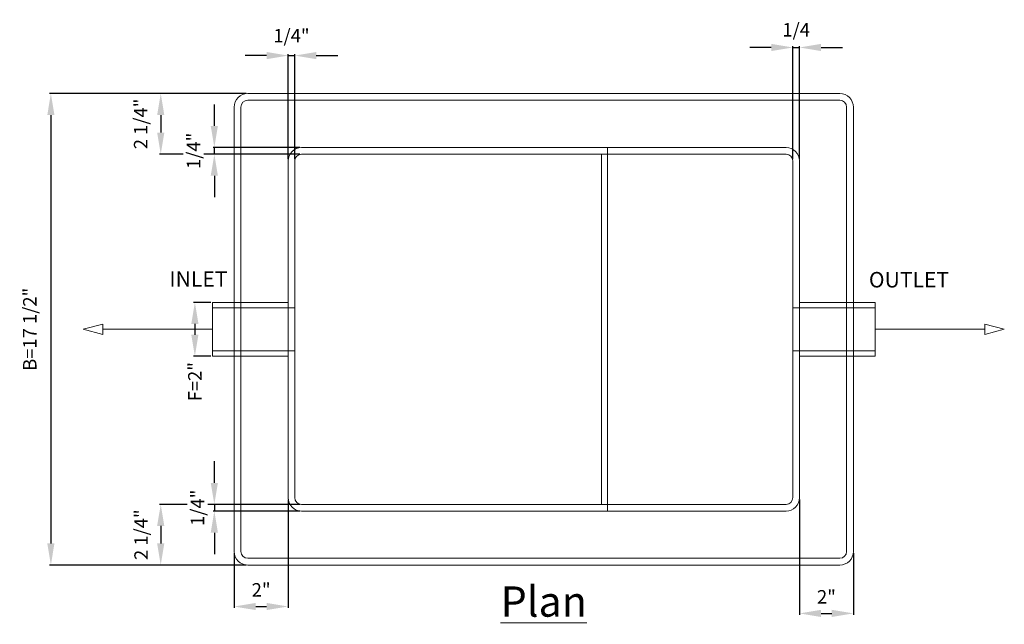
# Model space of a CAD drawing. Units: inches. Extents: x -35 to 870, y -16 to 41.
# Drawn here: x 69 to 105, y -11 to 12 of the extents above; entities that cross this region are included whole.
import ezdxf

# ---------------------------------------------------------------- set-up
doc = ezdxf.new("R2010")
doc.units = ezdxf.units.IN
doc.header["$MEASUREMENT"] = 0
doc.layers.add('A-DETL-MBND', color=160, linetype='Continuous', lineweight=9)
doc.styles.add('Arial', font='arial.ttf', dxfattribs={"height": 0.5})
doc.styles.add('Arial_1', font='arial.ttf', dxfattribs={"height": 0.576})
doc.dimstyles.new('Default_linear_style', dxfattribs={"dimscale": 12, "dimtxt": 0.5, "dimasz": 0.25, "dimexe": 0.023438, "dimexo": 0.03125, "dimgap": 0.0625, "dimtad": 1, "dimrnd": 0.0625, "dimzin": 0, "dimdsep": 46, "dimlunit": 5, "dimtxsty": 'Arial', "dimblk1": 'OBLIQUE', "dimblk2": 'OBLIQUE', "dimsah": 1, "dimcen": 0.09, "dimazin": 0, "dimtfac": 1, "dimtix": 1, "dimtmove": 0, "dimatfit": 3, "dimfxl": 1, "dimtvp": 1, "dimtfill": 1, "dimfrac": 2, "dimtolj": 1, "dimtzin": 0, "dimarcsym": 2})

# ---------------------------------------------------------------- blocks, each defined once
blk = doc.blocks.new('*D27')
at = {"layer": 'A-DETL-MBND', "color": 0, "lineweight": -2, "transparency": 16777216}
for p, q in [((96.708, 10.508), (95.908, 10.508)), ((97.508, 6.358), (97.508, 10.555)), ((97.508, 10.508), (97.758, 10.508)), ((97.758, 6.358), (97.758, 10.555)), ((98.558, 10.508), (99.358, 10.508))]:
    blk.add_line(p, q, dxfattribs=at)
at = {"layer": 'Defpoints', "color": 0, "transparency": 16777216}
for p in [(97.758, 10.508), (97.508, 6.296), (97.758, 6.296)]:
    blk.add_point(p, dxfattribs=at)
at = {"layer": 'A-DETL-MBND', "color": 0, "transparency": 16777216, "insert": (97.633, 11.164), "char_height": 0.5, "width": 0.17432, "attachment_point": 5, "style": 'Arial', "bg_fill": 3, "box_fill_scale": 1.25, "bg_fill_color": 256, "bg_fill_true_color": 13158600, "bg_fill_transparency": 0}
blk.add_mtext('\\A1;1/4', dxfattribs=at)
at = {"layer": 'A-DETL-MBND', "color": 0, "transparency": 16777216}
for points in [[(96.708, 10.642), (96.708, 10.375), (97.508, 10.508)], [(98.558, 10.642), (98.558, 10.375), (97.758, 10.508)]]:
    blk.add_solid(points, dxfattribs=at)
blk = doc.blocks.new('*D28')
at = {"layer": 'A-DETL-MBND', "color": 0, "lineweight": -2, "transparency": 16777216}
for p, q in [((78.758, 6.358), (78.758, 10.254)), ((79.008, 6.358), (79.008, 10.254)), ((77.958, 10.207), (77.158, 10.207)), ((78.758, 10.207), (79.008, 10.207)), ((79.808, 10.207), (80.608, 10.207))]:
    blk.add_line(p, q, dxfattribs=at)
at = {"layer": 'A-DETL-MBND', "color": 0, "transparency": 16777216}
for points in [[(77.958, 10.34), (77.958, 10.073), (78.758, 10.207)], [(79.808, 10.34), (79.808, 10.073), (79.008, 10.207)]]:
    blk.add_solid(points, dxfattribs=at)
at = {"layer": 'Defpoints', "color": 0, "transparency": 16777216}
for p in [(79.008, 10.207), (78.758, 6.296), (79.008, 6.296)]:
    blk.add_point(p, dxfattribs=at)
at = {"layer": 'A-DETL-MBND', "color": 0, "transparency": 16777216, "insert": (78.883, 10.944), "char_height": 0.5, "width": 0.14375, "attachment_point": 5, "style": 'Arial', "bg_fill": 3, "box_fill_scale": 1.25, "bg_fill_color": 256, "bg_fill_true_color": 13158600, "bg_fill_transparency": 0}
blk.add_mtext('\\A1;1/4"', dxfattribs=at)
blk = doc.blocks.new('*D29')
at = {"layer": 'A-DETL-MBND', "color": 0, "lineweight": -2, "transparency": 16777216}
for p, q in [((97.758, -6.267), (97.758, -10.548)), ((99.758, -8.267), (99.758, -10.548)), ((98.558, -10.501), (98.958, -10.501))]:
    blk.add_line(p, q, dxfattribs=at)
at = {"layer": 'Defpoints', "color": 0, "transparency": 16777216}
for p in [(97.758, -6.204), (99.758, -8.204), (99.758, -10.501)]:
    blk.add_point(p, dxfattribs=at)
at = {"layer": 'A-DETL-MBND', "color": 0, "transparency": 16777216, "insert": (98.758, -9.885), "char_height": 0.5, "width": 0.03179, "attachment_point": 5, "style": 'Arial', "bg_fill": 3, "box_fill_scale": 1.25, "bg_fill_color": 256, "bg_fill_true_color": 13158600, "bg_fill_transparency": 0}
blk.add_mtext('\\A1;2"', dxfattribs=at)
at = {"layer": 'A-DETL-MBND', "color": 0, "transparency": 16777216}
for points in [[(98.558, -10.368), (98.558, -10.634), (97.758, -10.501)], [(98.958, -10.368), (98.958, -10.634), (99.758, -10.501)]]:
    blk.add_solid(points, dxfattribs=at)
blk = doc.blocks.new('*D30')
at = {"layer": 'A-DETL-MBND', "color": 0, "lineweight": -2, "transparency": 16777216}
for p, q in [((78.758, -6.267), (78.758, -10.292)), ((76.758, -8.267), (76.758, -10.292)), ((77.558, -10.245), (77.958, -10.245))]:
    blk.add_line(p, q, dxfattribs=at)
at = {"layer": 'Defpoints', "color": 0, "transparency": 16777216}
for p in [(78.758, -6.204), (76.758, -8.204), (78.758, -10.245)]:
    blk.add_point(p, dxfattribs=at)
at = {"layer": 'A-DETL-MBND', "color": 0, "transparency": 16777216, "insert": (77.758, -9.627), "char_height": 0.5, "width": 0.03179, "attachment_point": 5, "style": 'Arial', "bg_fill": 3, "box_fill_scale": 1.25, "bg_fill_color": 256, "bg_fill_true_color": 13158600, "bg_fill_transparency": 0}
blk.add_mtext('\\A1;2"', dxfattribs=at)
at = {"layer": 'A-DETL-MBND', "color": 0, "transparency": 16777216}
for points in [[(77.558, -10.111), (77.558, -10.378), (76.758, -10.245)], [(77.958, -10.111), (77.958, -10.378), (78.758, -10.245)]]:
    blk.add_solid(points, dxfattribs=at)
blk = doc.blocks.new('*D31')
at = {"layer": 'A-DETL-MBND', "color": 0, "lineweight": -2, "transparency": 16777216}
for p, q in [((77.196, 8.796), (73.981, 8.796)), ((74.028, 7.996), (74.028, 7.346)), ((79.196, 6.546), (73.981, 6.546))]:
    blk.add_line(p, q, dxfattribs=at)
at = {"layer": 'A-DETL-MBND', "color": 0, "transparency": 16777216}
for points in [[(73.894, 7.996), (74.161, 7.996), (74.028, 8.796)], [(73.894, 7.346), (74.161, 7.346), (74.028, 6.546)]]:
    blk.add_solid(points, dxfattribs=at)
at = {"layer": 'Defpoints', "color": 0, "transparency": 16777216}
for p in [(77.258, 8.796), (74.028, 6.546), (79.258, 6.546)]:
    blk.add_point(p, dxfattribs=at)
at = {"layer": 'A-DETL-MBND', "color": 0, "transparency": 16777216, "insert": (73.281, 7.671), "char_height": 0.5, "width": 1.95364, "attachment_point": 5, "rotation": 90, "style": 'Arial', "bg_fill": 3, "box_fill_scale": 1.25, "bg_fill_color": 256, "bg_fill_true_color": 13158600, "bg_fill_transparency": 0}
blk.add_mtext('\\A1;2 1/4"', dxfattribs=at)
blk = doc.blocks.new('*D32')
at = {"layer": 'A-DETL-MBND', "color": 0, "lineweight": -2, "transparency": 16777216}
for p, q in [((79.196, -6.454), (73.981, -6.454)), ((74.028, -7.254), (74.028, -7.904)), ((77.196, -8.704), (73.981, -8.704))]:
    blk.add_line(p, q, dxfattribs=at)
at = {"layer": 'A-DETL-MBND', "color": 0, "transparency": 16777216}
for points in [[(73.894, -7.254), (74.161, -7.254), (74.028, -6.454)], [(73.894, -7.904), (74.161, -7.904), (74.028, -8.704)]]:
    blk.add_solid(points, dxfattribs=at)
at = {"layer": 'Defpoints', "color": 0, "transparency": 16777216}
for p in [(79.258, -6.454), (74.028, -8.704), (77.258, -8.704)]:
    blk.add_point(p, dxfattribs=at)
at = {"layer": 'A-DETL-MBND', "color": 0, "transparency": 16777216, "insert": (73.297, -7.579), "char_height": 0.5, "width": 3.75986, "attachment_point": 5, "rotation": 90, "style": 'Arial', "bg_fill": 3, "box_fill_scale": 1.25, "bg_fill_color": 256, "bg_fill_true_color": 13158600, "bg_fill_transparency": 0}
blk.add_mtext('\\A1;2 1/4"', dxfattribs=at)
blk = doc.blocks.new('*D33')
at = {"layer": 'A-DETL-MBND', "color": 0, "lineweight": -2, "transparency": 16777216}
for p, q in [((77.196, 8.796), (69.899, 8.796)), ((69.946, 7.996), (69.946, -7.904)), ((77.196, -8.704), (69.899, -8.704))]:
    blk.add_line(p, q, dxfattribs=at)
at = {"layer": 'A-DETL-MBND', "color": 0, "transparency": 16777216}
for points in [[(69.813, 7.996), (70.079, 7.996), (69.946, 8.796)], [(69.813, -7.904), (70.079, -7.904), (69.946, -8.704)]]:
    blk.add_solid(points, dxfattribs=at)
at = {"layer": 'Defpoints', "color": 0, "transparency": 16777216}
for p in [(77.258, 8.796), (69.946, -8.704), (77.258, -8.704)]:
    blk.add_point(p, dxfattribs=at)
at = {"layer": 'A-DETL-MBND', "color": 0, "transparency": 16777216, "insert": (69.163, 0.046), "char_height": 0.5, "width": 5.72292, "attachment_point": 5, "rotation": 90, "style": 'Arial', "bg_fill": 3, "box_fill_scale": 1.25, "bg_fill_color": 256, "bg_fill_true_color": 13158600, "bg_fill_transparency": 0}
blk.add_mtext('\\A1;B=17 1/2"', dxfattribs=at)
blk = doc.blocks.new('*D34')
at = {"layer": 'A-DETL-MBND', "color": 0, "lineweight": -2, "transparency": 16777216}
for p, q in [((76.019, -5.654), (76.019, -4.854)), ((79.196, -6.454), (75.972, -6.454)), ((76.019, -6.454), (76.019, -6.704)), ((79.196, -6.704), (75.972, -6.704)), ((76.019, -7.504), (76.019, -8.304))]:
    blk.add_line(p, q, dxfattribs=at)
at = {"layer": 'Defpoints', "color": 0, "transparency": 16777216}
for p in [(79.258, -6.454), (76.019, -6.704), (79.258, -6.704)]:
    blk.add_point(p, dxfattribs=at)
at = {"layer": 'A-DETL-MBND', "color": 0, "transparency": 16777216, "insert": (75.393, -6.579), "char_height": 0.5, "width": 0.06082, "attachment_point": 5, "rotation": 90, "style": 'Arial', "bg_fill": 3, "box_fill_scale": 1.25, "bg_fill_color": 256, "bg_fill_true_color": 13158600, "bg_fill_transparency": 0}
blk.add_mtext('\\A1;1/4"', dxfattribs=at)
at = {"layer": 'A-DETL-MBND', "color": 0, "transparency": 16777216}
for points in [[(75.885, -5.654), (76.152, -5.654), (76.019, -6.454)], [(75.885, -7.504), (76.152, -7.504), (76.019, -6.704)]]:
    blk.add_solid(points, dxfattribs=at)
blk = doc.blocks.new('*D35')
at = {"layer": 'A-DETL-MBND', "color": 0, "lineweight": -2, "transparency": 16777216}
for p, q in [((76.019, 7.596), (76.019, 8.396)), ((79.196, 6.796), (75.972, 6.796)), ((76.019, 6.546), (76.019, 6.796)), ((79.196, 6.546), (75.972, 6.546)), ((76.019, 5.746), (76.019, 4.946))]:
    blk.add_line(p, q, dxfattribs=at)
at = {"layer": 'A-DETL-MBND', "color": 0, "transparency": 16777216}
for points in [[(75.885, 7.596), (76.152, 7.596), (76.019, 6.796)], [(75.885, 5.746), (76.152, 5.746), (76.019, 6.546)]]:
    blk.add_solid(points, dxfattribs=at)
at = {"layer": 'Defpoints', "color": 0, "transparency": 16777216}
for p in [(76.019, 6.796), (79.258, 6.796), (79.258, 6.546)]:
    blk.add_point(p, dxfattribs=at)
at = {"layer": 'A-DETL-MBND', "color": 0, "transparency": 16777216, "insert": (75.247, 6.671), "char_height": 0.5, "width": 0.11363, "attachment_point": 5, "rotation": 90, "style": 'Arial', "bg_fill": 3, "box_fill_scale": 1.25, "bg_fill_color": 256, "bg_fill_true_color": 13158600, "bg_fill_transparency": 0}
blk.add_mtext('\\A1;1/4"', dxfattribs=at)
blk = doc.blocks.new('*D60')
at = {"layer": 'A-DETL-MBND', "color": 0, "lineweight": -2, "transparency": 16777216}
for p, q in [((75.888, 1.046), (75.249, 1.046)), ((75.296, 0.246), (75.296, -0.154)), ((75.888, -0.954), (75.249, -0.954))]:
    blk.add_line(p, q, dxfattribs=at)
at = {"layer": 'A-DETL-MBND', "color": 0, "transparency": 16777216}
blk.add_solid([(75.163, 0.246), (75.429, 0.246), (75.296, 1.046)], dxfattribs=at)
at = {"layer": 'Defpoints', "color": 0, "transparency": 16777216}
for p in [(75.951, 1.046), (75.951, -0.954)]:
    blk.add_point(p, dxfattribs=at)
at = {"layer": 'A-DETL-MBND', "color": 0, "transparency": 16777216, "insert": (75.296, -1.899), "char_height": 0.5, "attachment_point": 5, "rotation": 90, "style": 'Arial', "bg_fill": 3, "box_fill_scale": 1.25, "bg_fill_color": 256, "bg_fill_true_color": 13158600, "bg_fill_transparency": 0}
blk.add_mtext('\\A1;F=2"', dxfattribs=at)
at = {"layer": 'A-DETL-MBND', "color": 0, "transparency": 16777216}
blk.add_solid([(75.163, -0.154), (75.429, -0.154), (75.296, -0.954)], dxfattribs=at)
at = {"layer": 'Defpoints', "color": 0, "transparency": 16777216}
blk.add_point((75.296, -0.954), dxfattribs=at)

msp = doc.modelspace()

# ---------------------------------------------------------------- linework, layer by layer
at = {"layer": 'A-DETL-MBND'}
for p, q in [((99.258, 8.796), (77.258, 8.796)), ((77.258, 8.546), (99.258, 8.546)), ((76.758, -8.204), (76.758, 8.296)), ((77.008, -8.204), (77.008, 8.296)), ((99.508, 8.296), (99.508, -8.204)), ((99.758, -8.204), (99.758, 8.296)), ((97.258, 6.796), (79.258, 6.796)), ((90.62, 6.546), (90.62, 6.796)), ((78.758, 6.296), (78.758, -6.204)), ((79.008, -6.204), (79.008, 6.296)), ((79.258, 6.546), (97.258, 6.546)), ((90.4, 6.546), (90.4, -6.454)), ((90.62, 6.546), (90.62, -6.454)), ((97.508, -6.204), (97.508, 6.296)), ((97.758, 6.296), (97.758, -6.204)), ((78.758, 1.046), (75.951, 1.046)), ((75.951, 1.046), (75.951, -0.954)), ((79.008, 0.847), (75.951, 0.847)), ((100.566, 0.847), (97.508, 0.847)), ((100.566, 1.046), (97.758, 1.046)), ((100.566, 1.046), (100.566, -0.954)), ((75.951, 0.046), (71.871, 0.046)), ((100.566, 0.046), (104.646, 0.046)), ((75.951, -0.755), (79.008, -0.755)), ((75.951, -0.954), (78.758, -0.954)), ((97.508, -0.755), (100.566, -0.755)), ((97.758, -0.954), (100.566, -0.954)), ((97.258, -6.454), (79.258, -6.454)), ((90.62, -6.704), (90.62, -6.454)), ((79.258, -6.704), (97.258, -6.704)), ((99.258, -8.454), (77.258, -8.454)), ((77.258, -8.704), (99.258, -8.704))]:
    msp.add_line(p, q, dxfattribs=at)
at = {"layer": 'A-DETL-MBND', "flags": 128}
for points in [[(71.151, 0.046), (71.871, -0.147), (71.871, 0.239)], [(105.366, 0.046), (104.646, 0.239), (104.646, -0.147)]]:
    msp.add_lwpolyline(points, close=True, dxfattribs=at)
at = {"layer": 'A-DETL-MBND'}
for centre, radius, start, end in [((77.258, 8.296), 0.5, 90, 180), ((99.258, 8.296), 0.5, 360, 90), ((77.258, 8.296), 0.25, 90, 180), ((99.258, 8.296), 0.25, 360, 90), ((79.258, 6.296), 0.5, 90, 180), ((97.258, 6.296), 0.5, 360, 90), ((79.258, 6.296), 0.25, 90, 180), ((97.258, 6.296), 0.25, 0, 90), ((79.258, -6.204), 0.5, 180, 270), ((79.258, -6.204), 0.25, 180, 270), ((97.258, -6.204), 0.25, 270, 360), ((97.258, -6.204), 0.5, 270, 360), ((77.258, -8.204), 0.5, 180, 270), ((77.258, -8.204), 0.25, 180, 270), ((99.258, -8.204), 0.5, 270, 360), ((99.258, -8.204), 0.25, 270, 360)]:
    msp.add_arc(centre, radius, start, end, dxfattribs=at)

# ---------------------------------------------------------------- texts
at = {"layer": 'A-DETL-MBND', "insert": (101.826, 2.175), "char_height": 0.576, "width": 3.90574, "attachment_point": 2, "line_spacing_factor": 0.941778, "style": 'Arial_1', "bg_fill": 2}
msp.add_mtext('OUTLET', dxfattribs=at)
at = {"layer": 'A-DETL-MBND', "insert": (88.258, -9.499), "char_height": 1.125, "width": 3.90574, "attachment_point": 2, "line_spacing_factor": 0.941778, "style": 'Arial_1', "bg_fill": 3, "box_fill_scale": 1.25, "bg_fill_color": 256, "bg_fill_true_color": 13158600, "bg_fill_transparency": 0}
msp.add_mtext('{\\LPlan}', dxfattribs=at)

# ---------------------------------------------------------------- next in the draw order: dimensions: what is measured, and where the dimension line sits
at = {"layer": 'A-DETL-MBND'}
dim = msp.add_linear_dim(base=(97.758, 10.508), p1=(97.508, 6.296), p2=(97.758, 6.296), dimstyle='Default_linear_style', override={"dimscale": 2, "dimasz": 0.4, "dimpost": '<>', "dimtmove": 2, "dimfxl": 15.5}, dxfattribs=at)
dim.commit()
dim.dimension.update_dxf_attribs({"geometry": '*D27', "text_midpoint": (97.633, 11.164), "dimtype": 160})
for base, p1, p2, picture, middle in [((79.008, 10.207), (78.758, 6.296), (79.008, 6.296), '*D28', (78.883, 10.944)), ((78.758, -10.245), (76.758, -8.204), (78.758, -6.204), '*D30', (77.758, -9.627)), ((99.758, -10.501), (97.758, -6.204), (99.758, -8.204), '*D29', (98.758, -9.885))]:
    dim = msp.add_linear_dim(base=base, p1=p1, p2=p2, text='<>"', dimstyle='Default_linear_style', override={"dimscale": 2, "dimasz": 0.4, "dimpost": '<>', "dimtmove": 2, "dimfxl": 15.5}, dxfattribs=at)
    dim.commit()
    dim.dimension.update_dxf_attribs({"geometry": picture, "text_midpoint": middle, "dimtype": 160})

# ---------------------------------------------------------------- next in the draw order: dimensions: what is measured, and where the dimension line sits
for base, p1, p2, picture, middle in [((74.028, 6.546), (77.258, 8.796), (79.258, 6.546), '*D31', (73.281, 7.671)), ((74.028, -8.704), (79.258, -6.454), (77.258, -8.704), '*D32', (73.297, -7.579))]:
    dim = msp.add_linear_dim(base=base, p1=p1, p2=p2, angle=90, text='<>"', dimstyle='Default_linear_style', override={"dimscale": 2, "dimasz": 0.4, "dimpost": '<>', "dimtmove": 2, "dimfxl": 15.5}, dxfattribs=at)
    dim.commit()
    dim.dimension.update_dxf_attribs({"geometry": picture, "text_midpoint": middle, "dimtype": 160})

# ---------------------------------------------------------------- next in the draw order: dimensions: what is measured, and where the dimension line sits
dim = msp.add_linear_dim(base=(69.946, -8.704), p1=(77.258, 8.796), p2=(77.258, -8.704), angle=90, text='B=<>"', dimstyle='Default_linear_style', override={"dimscale": 2, "dimasz": 0.4, "dimpost": '<>', "dimtmove": 2, "dimfxl": 15.5}, dxfattribs=at)
dim.commit()
dim.dimension.update_dxf_attribs({"geometry": '*D33', "text_midpoint": (69.163, 0.046), "dimtype": 160})

# ---------------------------------------------------------------- next in the draw order: texts
at = {"layer": 'A-DETL-MBND', "insert": (75.429, 2.202), "char_height": 0.576, "width": 3.90574, "attachment_point": 2, "line_spacing_factor": 0.941778, "style": 'Arial_1', "bg_fill": 2}
msp.add_mtext('INLET', dxfattribs=at)

# ---------------------------------------------------------------- next in the draw order: dimensions: what is measured, and where the dimension line sits
at = {"layer": 'A-DETL-MBND'}
for base, p1, p2, text, picture, middle in [((76.019, 6.796), (79.258, 6.546), (79.258, 6.796), '<>"', '*D35', (75.247, 6.671)), ((75.296, -0.954), (75.951, 1.046), (75.951, -0.954), 'F=<>"', '*D60', (75.296, -1.899)), ((76.019, -6.704), (79.258, -6.454), (79.258, -6.704), '<>"', '*D34', (75.393, -6.579))]:
    dim = msp.add_linear_dim(base=base, p1=p1, p2=p2, angle=90, text=text, dimstyle='Default_linear_style', override={"dimscale": 2, "dimasz": 0.4, "dimpost": '<>', "dimtmove": 2, "dimfxl": 15.5}, dxfattribs=at)
    dim.commit()
    dim.dimension.update_dxf_attribs({"geometry": picture, "text_midpoint": middle, "dimtype": 160})

doc.saveas('drawing.dxf')
